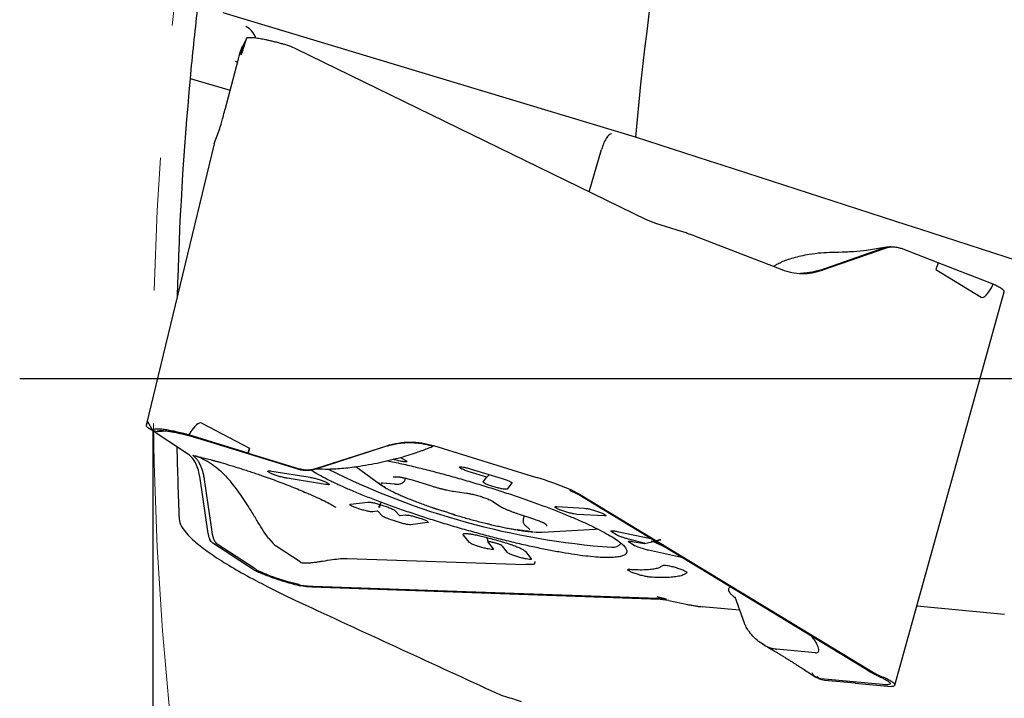
# Model space of a CAD drawing. Units: millimetres. Extents: x 23 to 413, y 5 to 289.
# Drawn here: x 240 to 259, y 174 to 187 of the extents above; entities that cross this region are included whole.
import ezdxf

# ---------------------------------------------------------------- set-up
doc = ezdxf.new("R2010")
doc.units = ezdxf.units.MM
doc.linetypes.add('CENTERX2', pattern=[20.32, 12.7, -2.54, 2.54, -2.54])
doc.layers.add('DÜNNE_LINIE', color=7, linetype='Continuous')
doc.styles.add('SLDTEXTSTYLE1', font='TXT', dxfattribs={"width": 0.75})
doc.dimstyles.new('SLDDIMSTYLE0', dxfattribs={"dimtxt": 3, "dimasz": 3, "dimexe": 0, "dimexo": 0.0625, "dimgap": 0.75, "dimtad": 1, "dimdec": 0, "dimrnd": 1e-09, "dimzin": 12, "dimdsep": 46, "dimtxsty": 'SLDTEXTSTYLE1', "dimsah": 1, "dimcen": 0.09, "dimadec": 0, "dimazin": 0, "dimtfac": 1, "dimtofl": 0, "dimtmove": 0, "dimatfit": 3, "dimfxl": 1, "dimfrac": 2, "dimtolj": 1, "dimtzin": 12, "dimarcsym": 0})

# ---------------------------------------------------------------- blocks, each defined once
blk = doc.blocks.new('*D5')
at = {"layer": 'DÜNNE_LINIE', "color": 7}
for p, q in [((242.415, 179.07), (242.415, 96.45)), ((367.451, 179.07), (367.451, 96.45)), ((242.415, 97.45), (367.451, 97.45))]:
    blk.add_line(p, q, dxfattribs=at)
for points in [[(242.415, 97.45), (245.415, 96.7), (245.415, 98.2)], [(367.451, 97.45), (364.451, 98.2), (364.451, 96.7)]]:
    blk.add_solid(points, dxfattribs=at)
at = {"layer": 'DÜNNE_LINIE', "color": 7, "char_height": 3, "attachment_point": 1, "style": 'SLDTEXTSTYLE1'}
for s, insert in [('%%c', (299.348, 101.317)), ('125', (303.869, 101.317))]:
    blk.add_mtext(s, dxfattribs=dict(at, insert=insert))
blk = doc.blocks.new('SW_CENTERMARKSYMBOL_0')
at = {"layer": 'DÜNNE_LINIE', "color": 0}
blk.add_line((-5, 0), (-65.064, 0), dxfattribs=at)

msp = doc.modelspace()

# ---------------------------------------------------------------- linework, layer by layer
at = {"color": 7, "linetype": 'Continuous', "lineweight": 30}
for p, q in [((251.633, 184.6933), (243.7565, 187.0646)), ((244.2062, 186.5864), (244.1275, 186.4173)), ((244.1184, 186.4201), (244.0758, 186.3064)), ((244.1184, 186.4201), (244.0871, 186.2878)), ((244.1275, 186.4173), (244.0871, 186.2878)), ((244.1275, 186.4173), (244.1184, 186.4201)), ((245.0489, 186.4207), (244.9365, 186.4589)), ((245.1558, 186.3735), (245.0489, 186.4207)), ((244.0871, 186.2878), (244.1023, 186.2655)), ((251.845, 183.1101), (245.1558, 186.3735)), ((244.0342, 186.1567), (243.7892, 185.2121)), ((243.1238, 185.8098), (243.8862, 185.5859)), ((243.5837, 184.5671), (243.6851, 184.8379)), ((243.5831, 184.5652), (242.2855, 179.1874)), ((243.5837, 184.5671), (243.5838, 184.565)), ((250.7452, 183.6467), (250.9833, 184.4574)), ((252.0196, 183.0411), (251.845, 183.1101)), ((252.4271, 182.9154), (252.0196, 183.0411)), ((252.7565, 182.8022), (254.4271, 182.1588)), ((255.1573, 182.1516), (256.192, 182.5103)), ((256.3992, 182.5634), (255.2037, 182.149)), ((256.4268, 182.5851), (256.0469, 182.5259)), ((256.0469, 182.5259), (256.0469, 182.5259)), ((256.192, 182.5103), (256.3528, 182.566)), ((257.4115, 182.2892), (256.7099, 182.5595)), ((257.4115, 182.2892), (257.3708, 182.1584)), ((258.4664, 181.8788), (257.4111, 182.2877)), ((254.2932, 182.2336), (254.2756, 182.2171)), ((257.3708, 182.1584), (258.2377, 181.6347)), ((256.5858, 174.2194), (258.6734, 181.7355)), ((242.3071, 179.2453), (242.2861, 179.1894)), ((242.3071, 179.2453), (242.3076, 179.2462)), ((242.3123, 179.2545), (242.3129, 179.2556)), ((242.3129, 179.2556), (242.4064, 179.0924)), ((243.0927, 178.6269), (242.3446, 179.1202)), ((242.4064, 179.0924), (242.4089, 179.0942)), ((242.4067, 179.092), (242.4948, 179.066)), ((242.4089, 179.0942), (242.422, 179.1027)), ((242.501, 179.0666), (242.6769, 179.0756)), ((242.5103, 179.0744), (242.5132, 179.0758)), ((243.3497, 179.2245), (244.2581, 178.7474)), ((244.2324, 178.6537), (243.1018, 179.0002)), ((243.2718, 178.9373), (245.174, 178.3505)), ((244.2324, 178.6537), (244.2581, 178.7474)), ((244.2581, 178.7474), (244.2326, 178.6546)), ((245.5433, 178.362), (246.8806, 178.7931)), ((245.7078, 178.41), (246.8653, 178.7832)), ((247.7727, 178.7969), (249.7438, 178.1889)), ((244.2326, 178.6546), (244.2324, 178.6537)), ((244.2326, 178.6546), (245.1865, 178.3604)), ((247.1437, 178.4987), (247.105, 178.5071)), ((247.1461, 178.5706), (247.2427, 178.5121)), ((244.6849, 178.3091), (245.415, 178.1911)), ((245.528, 178.3521), (245.7078, 178.41)), ((246.2889, 178.3949), (246.7667, 178.0495)), ((248.4953, 178.3477), (249.0833, 178.1701)), ((243.4707, 177.1176), (243.3149, 178.1672)), ((243.534, 177.2383), (243.3992, 178.1468)), ((244.6859, 178.2597), (244.6584, 178.2725)), ((245.709, 178.0535), (244.9788, 178.1715)), ((247.2306, 178.1474), (247.2382, 178.1732)), ((247.3861, 178.1327), (247.7328, 178.0253)), ((248.7945, 178.1957), (248.4563, 178.2979)), ((248.7221, 178.1035), (248.7945, 178.1957)), ((248.8432, 178.2426), (248.7945, 178.1957)), ((245.708, 178.1029), (245.7355, 178.0901)), ((246.8037, 178.0849), (247.0215, 178.0637)), ((248.1491, 177.9257), (248.4032, 177.8891)), ((248.9519, 178.0025), (248.9092, 178.0154)), ((249.2703, 178.0821), (249.1789, 177.9655)), ((250.4186, 177.9427), (250.0733, 178.0757)), ((250.3697, 177.9454), (250.5159, 177.8734)), ((250.4186, 177.9427), (250.5654, 177.8704)), ((250.4739, 177.9003), (250.4864, 177.8937)), ((256.048, 174.5089), (250.5159, 177.8734)), ((250.5654, 177.8704), (256.1462, 174.4763)), ((246.1894, 177.6766), (246.5171, 177.7171)), ((246.3448, 177.5899), (246.3129, 177.6008)), ((246.7406, 177.6105), (246.7586, 177.6669)), ((246.784, 177.659), (246.9045, 177.6177)), ((247.0373, 177.5558), (247.1224, 177.4624)), ((248.9059, 177.7305), (249.0348, 177.6442)), ((250.1295, 177.6309), (250.654, 177.5998)), ((250.2239, 177.5566), (250.1882, 177.5705)), ((246.6975, 177.5424), (246.6117, 177.5318)), ((246.791, 177.4532), (246.7135, 177.5376)), ((247.065, 177.343), (246.9237, 177.3914)), ((247.1384, 177.4576), (247.238, 177.4699)), ((247.505, 177.4118), (247.5361, 177.4012)), ((249.3693, 177.5004), (249.7054, 177.3887)), ((249.5062, 177.4549), (249.4878, 177.3922)), ((251.0367, 177.4515), (250.5122, 177.4826)), ((250.9422, 177.5258), (250.978, 177.5119)), ((243.555, 177.0972), (243.534, 177.2383)), ((247.6596, 177.3254), (247.3319, 177.2849)), ((249.5292, 177.2666), (249.6112, 177.1916)), ((249.6112, 177.1916), (249.6097, 177.193)), ((249.8501, 177.1441), (250.8593, 177.1995)), ((244.6277, 177.0191), (244.7087, 176.9253)), ((248.4595, 176.9446), (248.3483, 177.0818)), ((248.7881, 177.0402), (248.7954, 177.0218)), ((248.7955, 177.0221), (248.812, 176.9554)), ((251.2705, 177.0908), (251.1837, 177.143)), ((251.2812, 177.1569), (251.9237, 177.0187)), ((251.796, 176.9312), (251.4977, 177.0082)), ((251.9237, 177.0187), (252.1663, 176.897)), ((243.9216, 176.695), (243.5596, 176.9337)), ((244.3651, 176.4387), (243.6431, 176.9148)), ((244.735, 176.9009), (244.7556, 176.8844)), ((244.7556, 176.8844), (244.7611, 176.8804)), ((244.7611, 176.8804), (244.7634, 176.8788)), ((244.7634, 176.8788), (244.7672, 176.8762)), ((244.7672, 176.8762), (244.77, 176.8743)), ((245.2286, 176.5718), (244.77, 176.8743)), ((248.7416, 176.8385), (248.6977, 176.8501)), ((248.8164, 176.9456), (248.9143, 176.8249)), ((249.1874, 176.7529), (249.0887, 176.8746)), ((251.6048, 176.8896), (251.5175, 176.9422)), ((251.5714, 176.9643), (251.803, 176.927)), ((251.8067, 176.9258), (252.0012, 176.97)), ((243.9216, 176.695), (243.9274, 176.6938)), ((243.9274, 176.6938), (244.3697, 176.4082)), ((246.1231, 176.6414), (249.5339, 176.5227)), ((249.4687, 176.647), (249.4256, 176.6584)), ((249.5301, 176.7705), (249.6414, 176.6334)), ((252.5107, 176.6601), (251.8823, 176.7952)), ((252.149, 176.5031), (252.1534, 176.5072)), ((245.2156, 176.1357), (245.2011, 176.139)), ((245.3487, 176.0958), (245.2423, 176.1149)), ((245.4523, 176.0878), (245.3487, 176.0958)), ((245.4125, 176.1111), (245.47, 176.1096)), ((252.1032, 175.8562), (245.4523, 176.0878)), ((245.47, 176.1096), (252.0628, 175.8801)), ((252.0883, 175.8941), (252.0465, 175.9041)), ((252.2271, 175.8602), (252.0628, 175.8801)), ((252.2682, 175.8363), (252.1032, 175.8562)), ((253.5279, 175.9044), (253.5267, 175.9047)), ((253.527, 175.9034), (253.7094, 175.4116)), ((253.5289, 175.9041), (253.5306, 175.9009)), ((252.2682, 175.8363), (252.6345, 175.7593)), ((253.6217, 175.6481), (252.9054, 175.7152)), ((258.6792, 175.5695), (257.0044, 175.7264)), ((254.0557, 175.0026), (254.1737, 174.935)), ((254.108, 174.9728), (254.2253, 174.9261)), ((254.2661, 174.9161), (254.2991, 174.9104)), ((254.2991, 174.9104), (254.3079, 174.9092)), ((254.3079, 174.9092), (254.3116, 174.9088)), ((254.3116, 174.9088), (254.3177, 174.9082)), ((254.3177, 174.9081), (254.3223, 174.9077)), ((255.0721, 174.8374), (254.3223, 174.9077)), ((255.0934, 174.3625), (255.1094, 174.356)), ((256.098, 174.479), (256.048, 174.5089)), ((256.1462, 174.4763), (256.2358, 174.4271)), ((256.2358, 174.4271), (256.3251, 174.3862)), ((256.2638, 174.3939), (256.2752, 174.389)), ((255.128, 174.3485), (255.1639, 174.3339)), ((256.3527, 174.2278), (255.1724, 174.3384)), ((255.8353, 174.2542), (255.2435, 174.3096)), ((255.8298, 174.2563), (256.518, 174.1955)), ((255.8353, 174.2542), (255.8298, 174.2563)), ((255.8357, 174.2558), (255.8353, 174.2542))]:
    msp.add_line(p, q, dxfattribs=at)
at = {"color": 7, "linetype": 'Continuous', "lineweight": 30, "flags": 128}
for points in [[(250.8593, 177.1995), (250.9, 177.2025), (250.9092, 177.2034)], [(251.9704, 176.963), (251.9879, 176.9546), (252.1718, 176.8662)]]:
    msp.add_lwpolyline(points, dxfattribs=at)
at = {"color": 7, "linetype": 'Continuous', "lineweight": 30}
for centre, radius, start, end in [((304.9329, 180.0696), 53.5, 163.4551, 175.04212), ((304.9329, 180.0696), 62.075, 173.462812, 174.694229), ((304.9329, 180.0696), 62.075, 174.694229, 178.548605), ((304.9329, 180.0696), 62.075, 181.197421, 182.469824), ((252.2373, 191.2585), 14.4439, 243.35176, 265.79348), ((247.3543, 178.8481), 0.991, 230.72329, 242.76764), ((249.7863, 178.2302), 1.0873, 264.45939, 275.8742), ((251.192, 177.0757), 0.2226, 266.35147, 318.63536)]:
    msp.add_arc(centre, radius, start, end, dxfattribs=at)
for centre, major_axis, ratio, start_param, end_param in [((244.1039, 186.5209), (-0.1535, 0.281), 0.8692867, 4.4666557, 5.427974), ((247.4859, 197.1146), (3.3837, 10.8492), 0.0013158, 3.140548, 3.3857863), ((243.9077, 185.8528), (0.2848, 0.1043), 0.9686975, 0.8265187, 0.9492428), ((251.0874, 184.4704), (0.0988, 0.2836), 0.3170466, 0.1553694, 1.7261658), ((260.9131, 192.7886), (2.6633, 11.159), 0.0593802, 3.122628, 3.3678663), ((240.6222, 168.0469), (2.7144, 11.1826), 0.0692408, 6.2658403, 6.5034745)]:
    msp.add_ellipse(centre, major_axis=major_axis, ratio=ratio, start_param=start_param, end_param=end_param, dxfattribs=at)
for points, knots in [([(244.9365, 186.4589), (244.9151, 186.4649), (244.868, 186.4783), (244.7913, 186.4987), (244.7123, 186.5185), (244.634, 186.5365), (244.5682, 186.5504), (244.5096, 186.5616), (244.4586, 186.5705), (244.4037, 186.579), (244.349, 186.5858), (244.2985, 186.5899), (244.2582, 186.591), (244.2277, 186.5898), (244.2131, 186.5874), (244.2065, 186.5863)], [0, 0, 0, 0, 0.0659338, 0.1453174, 0.2381545, 0.3166282, 0.4026654, 0.4642472, 0.5291948, 0.5975041, 0.6893377, 0.7762681, 0.8583008, 0.935433, 1, 1, 1, 1]), ([(244.0758, 186.3064), (244.074, 186.3011), (244.0704, 186.2905), (244.0611, 186.2582), (244.0493, 186.2146), (244.0392, 186.1762), (244.0342, 186.1567)], [0, 0, 0, 0, 0.25290486, 0.49994094, 0.74700642, 1, 1, 1, 1]), ([(243.6851, 184.8379), (243.6897, 184.8513), (243.6987, 184.8778), (243.7221, 184.9596), (243.7516, 185.0681), (243.7767, 185.164), (243.7892, 185.2121)], [0, 0, 0, 0, 0.2521327, 0.4999582, 0.7492332, 1, 1, 1, 1]), ([(252.7565, 182.8022), (252.7312, 182.8117), (252.6806, 182.8307), (252.599, 182.8597), (252.5145, 182.8882), (252.4562, 182.9064), (252.4271, 182.9154)], [0, 0, 0, 0, 0.2499959, 0.4999983, 0.7500034, 1, 1, 1, 1]), ([(255.3915, 182.4852), (255.3194, 182.4833), (255.1672, 182.4791), (254.9674, 182.4516), (254.7906, 182.4178), (254.646, 182.3818), (254.5173, 182.3428), (254.448, 182.3151), (254.4142, 182.3016)], [0, 0, 0, 0, 0.1898483, 0.400699, 0.5576574, 0.7111221, 0.8591002, 1, 1, 1, 1]), ([(256.0469, 182.5264), (255.9632, 182.5169), (255.8275, 182.5014), (255.6113, 182.4896), (255.4717, 182.4874), (255.3841, 182.4861)], [0, 0, 0, 0, 0.3751309, 0.6081753, 1, 1, 1, 1]), ([(256.522, 182.5902), (256.5174, 182.5907), (256.487, 182.5941), (256.4295, 182.5878), (256.3784, 182.5733), (256.3528, 182.566)], [0, 0, 0, 0, 0.0813989, 0.5406621, 1, 1, 1, 1]), ([(256.7099, 182.5595), (256.6846, 182.5678), (256.6345, 182.5843), (256.5561, 182.5916), (256.477, 182.5862), (256.4254, 182.5711), (256.3992, 182.5634)], [0, 0, 0, 0, 0.2529121, 0.4999398, 0.7470088, 1, 1, 1, 1]), ([(254.2789, 182.2158), (254.2809, 182.2191), (254.2896, 182.2334), (254.3304, 182.2627), (254.3857, 182.2884), (254.4142, 182.3016)], [0, 0, 0, 0, 0.1251038, 0.5489254, 1, 1, 1, 1]), ([(254.4271, 182.1588), (254.4902, 182.1381), (254.6154, 182.0971), (254.8121, 182.0795), (255.0098, 182.0925), (255.139, 182.1301), (255.2037, 182.149)], [0, 0, 0, 0, 0.25213203, 0.49995563, 0.74923272, 1, 1, 1, 1]), ([(255.1573, 182.1516), (255.1412, 182.1463), (255.1091, 182.1355), (255.0604, 182.1222), (255.0115, 182.1108), (254.9624, 182.1016), (254.9132, 182.0946), (254.864, 182.0898), (254.8217, 182.0873), (254.7959, 182.0872), (254.7865, 182.0871)], [0, 0, 0, 0, 0.1322627, 0.2644438, 0.3965471, 0.5285676, 0.6605076, 0.7923704, 0.9241453, 1, 1, 1, 1]), ([(258.6724, 181.7358), (258.673, 181.7369), (258.6751, 181.7406), (258.6724, 181.7488), (258.6655, 181.7602), (258.651, 181.7752), (258.6274, 181.7936), (258.5934, 181.815), (258.5536, 181.8369), (258.5117, 181.8579), (258.4811, 181.8719), (258.4672, 181.8783)], [0, 0, 0, 0, 0.0428424, 0.1415196, 0.2455877, 0.3550472, 0.5021975, 0.6414968, 0.7729411, 0.8965382, 1, 1, 1, 1]), ([(242.2861, 179.1894), (242.2855, 179.185), (242.2843, 179.1763), (242.2951, 179.1601), (242.314, 179.1418), (242.3344, 179.1274), (242.3446, 179.1202)], [0, 0, 0, 0, 0.2500015, 0.5000009, 0.75, 1, 1, 1, 1]), ([(243.1005, 179.0006), (243.0793, 179.0063), (243.0368, 179.0177), (242.9512, 179.0392), (242.8463, 179.0635), (242.7491, 179.0828), (242.6785, 179.0949), (242.6293, 179.1021), (242.5839, 179.1076), (242.5253, 179.1128), (242.4616, 179.1143), (242.4353, 179.1066), (242.422, 179.1027)], [0, 0, 0, 0, 0.0653496, 0.131041, 0.2692259, 0.4060586, 0.4742672, 0.5425372, 0.6113972, 0.6813546, 0.8394405, 1, 1, 1, 1]), ([(242.5103, 179.0744), (242.5044, 179.0716), (242.4947, 179.0669), (242.4949, 179.0667), (242.495, 179.0666)], [0, 0, 0, 0, 0.6050384, 1, 1, 1, 1]), ([(242.5132, 179.0758), (242.5222, 179.0783), (242.5402, 179.0834), (242.5732, 179.0833), (242.5896, 179.0833)], [0, 0, 0, 0, 0.5011994, 1, 1, 1, 1]), ([(242.5896, 179.0833), (242.6081, 179.0823), (242.6446, 179.0803), (242.7137, 179.0716), (242.792, 179.0585), (242.879, 179.0411), (242.9721, 179.0201), (243.0694, 178.9955), (243.1702, 178.9679), (243.2376, 178.9476), (243.2718, 178.9373)], [0, 0, 0, 0, 0.126889, 0.2507057, 0.3741441, 0.499917, 0.6247157, 0.7477939, 0.8719736, 1, 1, 1, 1]), ([(246.8653, 178.7832), (246.8833, 178.7888), (246.9192, 178.7999), (246.9741, 178.814), (247.0293, 178.8262), (247.0851, 178.8361), (247.1412, 178.844), (247.1976, 178.8497), (247.2541, 178.8532), (247.3165, 178.8547), (247.3934, 178.8532), (247.4935, 178.8452), (247.6197, 178.8261), (247.7105, 178.8008), (247.7602, 178.7869)], [0, 0, 0, 0, 0.0625951, 0.1251485, 0.1876684, 0.2501466, 0.3125869, 0.3749891, 0.4373506, 0.4996809, 0.580475, 0.690797, 0.8306379, 1, 1, 1, 1]), ([(246.8806, 178.7931), (246.9533, 178.8129), (247.0984, 178.8524), (247.3242, 178.8687), (247.5514, 178.8548), (247.6985, 178.8163), (247.7727, 178.7969)], [0, 0, 0, 0, 0.2507683, 0.5000427, 0.7478699, 1, 1, 1, 1]), ([(247.7134, 178.7608), (247.7015, 178.7554), (247.6778, 178.7446), (247.6303, 178.7255), (247.5751, 178.7048), (247.4898, 178.6746), (247.3642, 178.6335), (247.2512, 178.6009), (247.1929, 178.5842)], [0, 0, 0, 0, 0.1189942, 0.2373489, 0.3566558, 0.4781698, 0.7309589, 1, 1, 1, 1]), ([(247.7134, 178.7608), (247.7243, 178.7657), (247.7461, 178.7757), (247.7554, 178.7831), (247.7601, 178.7869)], [0, 0, 0, 0, 0.4990416, 1, 1, 1, 1]), ([(247.7602, 178.7868), (247.7564, 178.7813), (247.7489, 178.7702), (247.7256, 178.7642), (247.7141, 178.7611)], [0, 0, 0, 0, 0.5047711, 1, 1, 1, 1]), ([(243.3149, 178.1672), (243.305, 178.2212), (243.285, 178.3289), (243.2352, 178.4582), (243.1724, 178.5626), (243.1194, 178.6053), (243.0927, 178.6269)], [0, 0, 0, 0, 0.2507672, 0.500042, 0.7478666, 1, 1, 1, 1]), ([(243.3992, 178.1468), (243.397, 178.1607), (243.3926, 178.1886), (243.3846, 178.2285), (243.3757, 178.2671), (243.3656, 178.3041), (243.3545, 178.3395), (243.3424, 178.3732), (243.3293, 178.4051), (243.3137, 178.4383), (243.2936, 178.4764), (243.2656, 178.5208), (243.2269, 178.5692), (243.1947, 178.5941), (243.177, 178.6078)], [0, 0, 0, 0, 0.0625942, 0.1251496, 0.1876663, 0.2501458, 0.3125857, 0.3749875, 0.4373511, 0.4996783, 0.5804745, 0.6907949, 0.8306379, 1, 1, 1, 1]), ([(243.1776, 178.6077), (243.2178, 178.5989), (243.2988, 178.5813), (243.4028, 178.5559), (243.4832, 178.5352), (243.5387, 178.5206), (243.5954, 178.5053), (243.6534, 178.4893), (243.7556, 178.4604), (243.904, 178.4166), (244.0647, 178.3665), (244.1953, 178.3242), (244.2957, 178.291), (244.3973, 178.2565), (244.5171, 178.215), (244.6536, 178.1664), (244.8048, 178.1107), (244.9548, 178.0537), (245.1019, 177.9959), (245.2443, 177.9378), (245.3942, 177.8744), (245.5457, 177.8072), (245.6904, 177.7384), (245.8133, 177.6752), (245.8764, 177.6374), (245.9074, 177.6188)], [0, 0, 0, 0, 0.0398314, 0.0804026, 0.0970217, 0.1138891, 0.1310351, 0.1484937, 0.166295, 0.223128, 0.2821844, 0.3127692, 0.3441535, 0.376407, 0.4095943, 0.460108, 0.511509, 0.5639985, 0.6187441, 0.6733058, 0.7278891, 0.8004821, 0.8696125, 0.9358888, 1, 1, 1, 1]), ([(243.3429, 178.5536), (243.3152, 178.5647), (243.2597, 178.587), (243.205, 178.6007), (243.1777, 178.6076)], [0, 0, 0, 0, 0.4990529, 1, 1, 1, 1]), ([(243.3429, 178.5536), (243.3688, 178.5417), (243.4206, 178.518), (243.4959, 178.474), (243.5686, 178.4248), (243.6632, 178.3514), (243.7764, 178.2474), (243.8541, 178.159), (243.8942, 178.1134)], [0, 0, 0, 0, 0.1189948, 0.2373511, 0.3566571, 0.4781718, 0.7309566, 1, 1, 1, 1]), ([(245.5326, 178.3536), (245.6085, 178.3506), (245.7844, 178.3437), (246.0622, 178.3641), (246.3379, 178.3983), (246.5851, 178.4408), (246.7996, 178.4849), (247.0033, 178.5328), (247.1308, 178.5673), (247.1929, 178.5842)], [0, 0, 0, 0, 0.1339071, 0.3106268, 0.4900437, 0.6236015, 0.7541889, 0.8801062, 1, 1, 1, 1]), ([(246.8938, 178.5081), (246.9377, 178.4991), (247.0722, 178.4713), (247.3112, 178.4163), (247.6068, 178.3445), (247.9101, 178.2657), (248.2173, 178.1814), (248.5256, 178.0922), (248.832, 177.999), (249.1336, 177.9026), (249.4275, 177.804), (249.7108, 177.7042), (249.9808, 177.6042), (250.235, 177.5048), (250.4708, 177.407), (250.686, 177.3118), (250.8786, 177.2201), (251.0466, 177.1328), (251.1884, 177.0507), (251.3027, 176.9746), (251.3885, 176.9053), (251.4448, 176.8434), (251.471, 176.7895), (251.4672, 176.744), (251.4326, 176.7077), (251.3702, 176.6801), (251.304, 176.6697), (251.271, 176.6646)], [0, 0, 0, 0, 0.0198336, 0.0606738, 0.101514, 0.1423544, 0.1831946, 0.2240347, 0.2648751, 0.3057155, 0.3465559, 0.3873959, 0.4282362, 0.4690766, 0.5099169, 0.5507572, 0.5915974, 0.6324377, 0.6732779, 0.7141181, 0.7549584, 0.7957986, 0.8366389, 0.8774793, 0.9183195, 0.9591597, 1, 1, 1, 1]), ([(247.105, 178.5071), (247.0789, 178.5129), (247.0454, 178.5205), (247.0108, 178.5315), (247.003, 178.5339)], [0, 0, 0, 0, 0.77553, 1, 1, 1, 1]), ([(247.2427, 178.5121), (247.2515, 178.5056), (247.2692, 178.4927), (247.2552, 178.4842), (247.2136, 178.4852), (247.167, 178.4942), (247.1437, 178.4987)], [0, 0, 0, 0, 0.2500007, 0.5000021, 0.75000275, 1, 1, 1, 1]), ([(244.6584, 178.2725), (244.6433, 178.2803), (244.6132, 178.2959), (244.6061, 178.3106), (244.6281, 178.3165), (244.666, 178.3116), (244.6849, 178.3091)], [0, 0, 0, 0, 0.24999629, 0.49999588, 0.74999719, 1, 1, 1, 1]), ([(245.174, 178.3505), (245.2032, 178.3429), (245.2616, 178.3276), (245.3518, 178.3221), (245.4417, 178.3284), (245.4992, 178.3442), (245.528, 178.3521)], [0, 0, 0, 0, 0.2499554, 0.4999388, 0.7499492, 1, 1, 1, 1]), ([(245.1865, 178.3604), (245.2162, 178.3526), (245.2751, 178.3372), (245.3657, 178.3313), (245.456, 178.338), (245.514, 178.3539), (245.5433, 178.362)], [0, 0, 0, 0, 0.25289641, 0.49993351, 0.74700201, 1, 1, 1, 1]), ([(251.271, 176.6646), (251.2324, 176.6613), (251.1553, 176.6547), (251.0049, 176.6573), (250.8308, 176.669), (250.632, 176.6905), (250.4113, 176.7215), (250.1705, 176.7617), (249.9119, 176.8106), (249.6382, 176.8679), (249.3518, 176.933), (249.0557, 177.0052), (248.7525, 177.0838), (248.4453, 177.1682), (248.137, 177.2574), (247.8306, 177.3506), (247.529, 177.447), (247.2351, 177.5455), (246.9518, 177.6453), (246.6818, 177.7454), (246.4276, 177.8448), (246.1918, 177.9426), (245.9767, 178.0377), (245.7838, 178.1295), (245.6171, 178.2165), (245.4983, 178.2839), (245.4457, 178.3197), (245.4299, 178.3304)], [0, 0, 0, 0, 0.0409364, 0.0818727, 0.1228088, 0.1637451, 0.2046814, 0.2456179, 0.286554, 0.3274903, 0.3684265, 0.4093627, 0.450299, 0.4912353, 0.5321719, 0.5731082, 0.6140442, 0.6549806, 0.695917, 0.7368533, 0.7777894, 0.8187257, 0.859662, 0.9005982, 0.9415346, 0.9824709, 1, 1, 1, 1]), ([(248.2688, 178.3853), (248.2751, 178.3875), (248.2875, 178.3918), (248.342, 178.3855), (248.4143, 178.3708), (248.4683, 178.3554), (248.4953, 178.3477)], [0, 0, 0, 0, 0.25, 0.4999985, 0.7499989, 1, 1, 1, 1]), ([(248.4563, 178.2979), (248.4299, 178.3063), (248.377, 178.3232), (248.3137, 178.3494), (248.2721, 178.3721), (248.2699, 178.3809), (248.2688, 178.3853)], [0, 0, 0, 0, 0.2499981, 0.4999996, 0.7500012, 1, 1, 1, 1]), ([(244.6277, 177.0191), (244.5946, 177.0653), (244.527, 177.1595), (244.4215, 177.3317), (244.3171, 177.5043), (244.2145, 177.6697), (244.116, 177.8199), (244.0119, 177.9683), (243.9328, 178.0658), (243.8942, 178.1134)], [0, 0, 0, 0, 0.1637272, 0.3343612, 0.5076006, 0.6365613, 0.7626507, 0.8842332, 1, 1, 1, 1]), ([(244.9788, 178.1715), (244.9559, 178.1758), (244.91, 178.1844), (244.8264, 178.2074), (244.7454, 178.234), (244.7057, 178.2511), (244.6859, 178.2597)], [0, 0, 0, 0, 0.2500019, 0.5000083, 0.7499999, 1, 1, 1, 1]), ([(245.415, 178.1911), (245.438, 178.1868), (245.4838, 178.1782), (245.5675, 178.1552), (245.6484, 178.1286), (245.6881, 178.1115), (245.708, 178.1029)], [0, 0, 0, 0, 0.2500009, 0.5000071, 0.7500085, 1, 1, 1, 1]), ([(247.0035, 178.1974), (247.0038, 178.1975), (247.0144, 178.1989), (247.041, 178.202), (247.0813, 178.2015), (247.1261, 178.1967), (247.1747, 178.1882), (247.2325, 178.1745), (247.2699, 178.166), (247.2816, 178.1635), (247.2824, 178.1633)], [0, 0, 0, 0, 0.00634395, 0.21947281, 0.43880191, 0.49996742, 0.70165442, 0.90898076, 0.99365761, 1, 1, 1, 1]), ([(247.0215, 178.0637), (247.0291, 178.0631), (247.0527, 178.061), (247.0894, 178.0599), (247.1241, 178.0625), (247.1541, 178.0699), (247.1772, 178.0801), (247.1991, 178.0953), (247.2172, 178.1169), (247.2282, 178.1355), (247.23, 178.1464), (247.2302, 178.1478)], [0, 0, 0, 0, 0.09380225, 0.29066244, 0.50700662, 0.62178254, 0.71746423, 0.80837099, 0.89770693, 0.9869705, 1, 1, 1, 1]), ([(247.0743, 178.2011), (247.0752, 178.2011), (247.0799, 178.2011), (247.0957, 178.1998), (247.1218, 178.1965), (247.1562, 178.1909), (247.1968, 178.1828), (247.2423, 178.1725), (247.291, 178.1602), (247.3396, 178.1468), (247.3712, 178.1372), (247.3861, 178.1327)], [0, 0, 0, 0, 0.0228347, 0.1238982, 0.2371083, 0.3588967, 0.4860746, 0.6164299, 0.7486129, 0.8817882, 1, 1, 1, 1]), ([(249.0833, 178.1701), (249.1101, 178.1615), (249.1637, 178.1444), (249.2276, 178.1178), (249.2688, 178.0949), (249.2698, 178.0863), (249.2703, 178.0821)], [0, 0, 0, 0, 0.2500024, 0.5000025, 0.7500004, 1, 1, 1, 1]), ([(250.0733, 178.0757), (250.048, 178.0852), (249.9973, 178.1043), (249.9157, 178.1332), (249.8312, 178.1618), (249.773, 178.1799), (249.7438, 178.1889)], [0, 0, 0, 0, 0.2499961, 0.4999985, 0.7500034, 1, 1, 1, 1]), ([(245.7355, 178.0901), (245.7505, 178.0823), (245.7806, 178.0667), (245.7877, 178.052), (245.7657, 178.0461), (245.7279, 178.051), (245.709, 178.0535)], [0, 0, 0, 0, 0.2499978, 0.4999978, 0.7499968, 1, 1, 1, 1]), ([(246.8585, 177.9951), (246.8579, 177.9954), (246.8379, 178.0047), (246.8024, 178.0248), (246.7727, 178.0452), (246.7506, 178.0617), (246.7354, 178.0745), (246.7306, 178.0836), (246.7326, 178.0887), (246.7337, 178.0903), (246.7338, 178.0904)], [0, 0, 0, 0, 0.0063456, 0.2194756, 0.4388015, 0.4999675, 0.7016552, 0.9089782, 0.9936567, 1, 1, 1, 1]), ([(246.7739, 178.0862), (246.7741, 178.0862), (246.7748, 178.0863), (246.7843, 178.0865), (246.7966, 178.0855), (246.8037, 178.0849)], [0, 0, 0, 0, 0.22766227, 0.55299002, 1, 1, 1, 1]), ([(246.9098, 177.9616), (246.9207, 177.9556), (246.9522, 177.9382), (247.0119, 177.9083), (247.0878, 177.8721), (247.1698, 177.8352), (247.2572, 177.7978), (247.3496, 177.76), (247.4468, 177.722), (247.5482, 177.6837), (247.6535, 177.6456), (247.7497, 177.6118), (247.8117, 177.591), (247.8365, 177.5827)], [0, 0, 0, 0, 0.052584, 0.1528113, 0.2520062, 0.3505244, 0.4485803, 0.546307, 0.6437962, 0.7411084, 0.8382915, 0.9353768, 1, 1, 1, 1]), ([(247.7328, 178.0253), (247.7441, 178.0218), (247.7768, 178.0118), (247.8315, 177.996), (247.8961, 177.9786), (247.9593, 177.9629), (248.0203, 177.949), (248.078, 177.9374), (248.1204, 177.93), (248.1431, 177.9266), (248.1491, 177.9257)], [0, 0, 0, 0, 0.0758617, 0.2202539, 0.3647585, 0.5094542, 0.6545637, 0.8004093, 0.9474833, 1, 1, 1, 1]), ([(248.9092, 178.0154), (248.8824, 178.024), (248.8287, 178.0412), (248.7649, 178.0677), (248.7236, 178.0906), (248.7226, 178.0992), (248.7221, 178.1035)], [0, 0, 0, 0, 0.2500027, 0.5000031, 0.7500013, 1, 1, 1, 1]), ([(249.1789, 177.9655), (249.1732, 177.9631), (249.1617, 177.9583), (249.1072, 177.9643), (249.0342, 177.9791), (248.9793, 177.9947), (248.9519, 178.0025)], [0, 0, 0, 0, 0.2500015, 0.4999964, 0.7499981, 1, 1, 1, 1]), ([(248.4032, 177.8891), (248.4093, 177.8882), (248.4266, 177.8856), (248.4599, 177.8794), (248.4977, 177.8714), (248.5234, 177.8651), (248.5335, 177.8626)], [0, 0, 0, 0, 0.1696841, 0.4794051, 0.7962449, 1, 1, 1, 1]), ([(248.4764, 177.8771), (248.4773, 177.8769), (248.5078, 177.8689), (248.5705, 177.854), (248.6411, 177.8352), (248.7081, 177.8144), (248.7716, 177.7918), (248.8334, 177.7664), (248.8687, 177.7521), (248.8792, 177.748), (248.88, 177.7477)], [0, 0, 0, 0, 0.0063474, 0.2194696, 0.4388048, 0.4999689, 0.7016536, 0.9089786, 0.9936571, 1, 1, 1, 1]), ([(248.8197, 177.7718), (248.8237, 177.7702), (248.8407, 177.7635), (248.8646, 177.7527), (248.8882, 177.7411), (248.9007, 177.7338), (248.9047, 177.7312), (248.9059, 177.7305)], [0, 0, 0, 0, 0.0920362, 0.3875668, 0.6733826, 0.8990316, 1, 1, 1, 1]), ([(246.3129, 177.6008), (246.2884, 177.6097), (246.2394, 177.6275), (246.1914, 177.6517), (246.17, 177.6701), (246.1829, 177.6745), (246.1894, 177.6766)], [0, 0, 0, 0, 0.249997, 0.4999981, 0.7500007, 1, 1, 1, 1]), ([(246.6117, 177.5318), (246.5994, 177.5316), (246.5748, 177.5313), (246.5059, 177.5439), (246.4248, 177.564), (246.3715, 177.5813), (246.3448, 177.5899)], [0, 0, 0, 0, 0.2499981, 0.5000008, 0.7499979, 1, 1, 1, 1]), ([(246.5171, 177.7171), (246.5294, 177.7173), (246.5541, 177.7176), (246.6229, 177.705), (246.704, 177.6849), (246.7574, 177.6677), (246.784, 177.659)], [0, 0, 0, 0, 0.2499986, 0.5, 0.7499978, 1, 1, 1, 1]), ([(246.7486, 177.67), (246.7537, 177.672), (246.7671, 177.677), (246.7654, 177.6906), (246.767, 177.6992), (246.7675, 177.702), (246.767, 177.703), (246.7669, 177.7031), (246.7668, 177.7032), (246.7667, 177.7032), (246.7666, 177.7032), (246.7665, 177.7032), (246.7661, 177.7031), (246.7648, 177.702), (246.7606, 177.6957), (246.746, 177.6667), (246.7342, 177.6383), (246.7246, 177.6153)], [0, 0, 0, 0, 0.0845537, 0.2226893, 0.2619166, 0.2820283, 0.2831244, 0.2839251, 0.2842483, 0.2845414, 0.2848352, 0.285159, 0.285997, 0.2904476, 0.3185877, 0.4478905, 1, 1, 1, 1]), ([(246.9045, 177.6177), (246.9209, 177.6119), (246.9537, 177.6002), (246.9933, 177.5832), (247.0235, 177.5677), (247.0327, 177.5598), (247.0373, 177.5558)], [0, 0, 0, 0, 0.24999964, 0.50000308, 0.74999939, 1, 1, 1, 1]), ([(248.1862, 177.4725), (248.1853, 177.4727), (248.1548, 177.4807), (248.0933, 177.4997), (248.024, 177.5227), (247.9572, 177.5443), (247.8929, 177.5644), (247.8295, 177.5845), (247.7939, 177.5975), (247.7834, 177.6016), (247.7826, 177.6019)], [0, 0, 0, 0, 0.0063426, 0.2194756, 0.4388063, 0.4999687, 0.7016572, 0.9089814, 0.9936601, 1, 1, 1, 1]), ([(249.0348, 177.6442), (249.0405, 177.6406), (249.0571, 177.6298), (249.0883, 177.6127), (249.1315, 177.5916), (249.1802, 177.5702), (249.2346, 177.5483), (249.2915, 177.5271), (249.3371, 177.5111), (249.363, 177.5025), (249.3693, 177.5004)], [0, 0, 0, 0, 0.0780979, 0.230868, 0.3753578, 0.5272909, 0.6749764, 0.8204566, 0.9566458, 1, 1, 1, 1]), ([(250.1882, 177.5705), (250.1672, 177.5792), (250.1251, 177.5966), (250.0943, 177.6172), (250.0922, 177.6305), (250.117, 177.6308), (250.1295, 177.6309)], [0, 0, 0, 0, 0.2500023, 0.4999993, 0.7499985, 1, 1, 1, 1]), ([(250.5122, 177.4826), (250.4945, 177.4845), (250.4592, 177.4883), (250.3812, 177.5061), (250.2973, 177.5299), (250.2484, 177.5477), (250.2239, 177.5566)], [0, 0, 0, 0, 0.2500007, 0.5000016, 0.7500061, 1, 1, 1, 1]), ([(250.654, 177.5998), (250.6716, 177.5979), (250.7069, 177.594), (250.785, 177.5763), (250.8689, 177.5525), (250.9178, 177.5347), (250.9422, 177.5258)], [0, 0, 0, 0, 0.250001, 0.5000021, 0.749996, 1, 1, 1, 1]), ([(242.9155, 177.3946), (242.9194, 177.3059), (242.9772, 177.2031), (243.1397, 177.0292), (243.2065, 176.968), (243.3655, 176.8389), (243.4582, 176.7707), (243.7715, 176.5585), (244.0252, 176.4079), (244.6167, 176.0898), (244.9563, 175.9213), (245.3346, 175.7462)], [0, 0, 0, 0, 0.25, 0.25, 0.375, 0.375, 0.5, 0.5, 0.75, 0.75, 1, 1, 1, 1]), ([(246.7135, 177.5376), (246.7129, 177.5382), (246.712, 177.539), (246.7092, 177.5403), (246.7076, 177.5409), (246.7064, 177.5413), (246.7051, 177.5417), (246.7039, 177.542), (246.7027, 177.5422), (246.6999, 177.5426), (246.6986, 177.5425), (246.6975, 177.5424)], [0, 0, 0, 0, 0.2999805, 0.4050481, 0.4515713, 0.4974131, 0.5412725, 0.5856552, 0.6339097, 0.688752, 1, 1, 1, 1]), ([(246.9237, 177.3914), (246.9073, 177.3972), (246.8746, 177.4089), (246.8351, 177.4259), (246.8049, 177.4414), (246.7956, 177.4493), (246.791, 177.4532)], [0, 0, 0, 0, 0.2499906, 0.4999937, 0.7499953, 1, 1, 1, 1]), ([(247.1224, 177.4624), (247.123, 177.4618), (247.1239, 177.461), (247.1267, 177.4597), (247.1283, 177.4591), (247.1295, 177.4587), (247.1308, 177.4583), (247.132, 177.458), (247.1332, 177.4578), (247.136, 177.4574), (247.1373, 177.4575), (247.1384, 177.4576)], [0, 0, 0, 0, 0.30023527, 0.40520225, 0.45177076, 0.49740112, 0.54115747, 0.58544661, 0.63371135, 0.68860331, 1, 1, 1, 1]), ([(247.238, 177.4699), (247.2503, 177.4701), (247.275, 177.4704), (247.3438, 177.4578), (247.425, 177.4377), (247.4783, 177.4205), (247.505, 177.4118)], [0, 0, 0, 0, 0.2500012, 0.5000054, 0.7500056, 1, 1, 1, 1]), ([(247.5361, 177.4012), (247.5606, 177.3923), (247.6096, 177.3744), (247.6576, 177.3503), (247.679, 177.3319), (247.6661, 177.3275), (247.6596, 177.3254)], [0, 0, 0, 0, 0.24999502, 0.4999976, 0.74999703, 1, 1, 1, 1]), ([(248.124, 177.4904), (248.1555, 177.4808), (248.2257, 177.4594), (248.3354, 177.4274), (248.4523, 177.3945), (248.5686, 177.3629), (248.6837, 177.333), (248.7692, 177.3118), (248.8161, 177.3005), (248.8257, 177.2982)], [0, 0, 0, 0, 0.13382641, 0.29852175, 0.4632202, 0.62793386, 0.79268558, 0.95749059, 1, 1, 1, 1]), ([(249.4882, 177.3918), (249.4861, 177.383), (249.4818, 177.3649), (249.4849, 177.3377), (249.493, 177.3135), (249.5048, 177.2931), (249.5172, 177.278), (249.5256, 177.27), (249.5292, 177.2666)], [0, 0, 0, 0, 0.161928, 0.3342861, 0.5006858, 0.6716452, 0.8604684, 1, 1, 1, 1]), ([(249.7054, 177.3887), (249.7138, 177.3859), (249.7381, 177.3778), (249.776, 177.3641), (249.816, 177.3484), (249.8453, 177.3359), (249.8582, 177.3296), (249.8622, 177.3276)], [0, 0, 0, 0, 0.13374386, 0.38720831, 0.638594, 0.88583056, 1, 1, 1, 1]), ([(250.978, 177.5119), (250.999, 177.5032), (251.041, 177.4858), (251.0718, 177.4652), (251.074, 177.4519), (251.0491, 177.4516), (251.0367, 177.4515)], [0, 0, 0, 0, 0.2500033, 0.5000013, 0.7500013, 1, 1, 1, 1]), ([(247.3319, 177.2849), (247.3196, 177.2847), (247.2949, 177.2844), (247.2261, 177.297), (247.145, 177.317), (247.0916, 177.3343), (247.065, 177.343)], [0, 0, 0, 0, 0.2500025, 0.49999695, 0.74999625, 1, 1, 1, 1]), ([(248.8257, 177.2982), (248.8452, 177.2935), (248.9018, 177.2801), (248.9936, 177.2593), (249.0994, 177.2366), (249.2016, 177.2161), (249.2994, 177.198), (249.3869, 177.1831), (249.4391, 177.1754), (249.4623, 177.172)], [0, 0, 0, 0, 0.0828348, 0.2405203, 0.3983403, 0.5563396, 0.7145751, 0.8731264, 1, 1, 1, 1]), ([(249.6591, 177.1521), (249.6588, 177.1521), (249.6482, 177.1507), (249.6229, 177.1517), (249.5838, 177.1565), (249.5392, 177.162), (249.4898, 177.1679), (249.4304, 177.1763), (249.3927, 177.1836), (249.381, 177.1861), (249.3802, 177.1863)], [0, 0, 0, 0, 0.0063455, 0.2194762, 0.4388026, 0.4999679, 0.701658, 0.9089836, 0.9936603, 1, 1, 1, 1]), ([(249.8041, 177.3545), (249.8047, 177.3542), (249.8247, 177.3449), (249.8614, 177.3289), (249.8923, 177.3127), (249.9147, 177.297), (249.9291, 177.2816), (249.9324, 177.2672), (249.93, 177.2609), (249.9289, 177.2593), (249.9288, 177.2591)], [0, 0, 0, 0, 0.00634306, 0.21947179, 0.43880142, 0.4999672, 0.70165444, 0.90897769, 0.99365667, 1, 1, 1, 1]), ([(249.8622, 177.3276), (249.8671, 177.3253), (249.8796, 177.3194), (249.8921, 177.3123), (249.9007, 177.3067), (249.901, 177.3064), (249.9011, 177.3063)], [0, 0, 0, 0, 0.207433, 0.5340177, 0.8176846, 1, 1, 1, 1]), ([(243.5596, 176.9337), (243.5489, 176.9423), (243.5277, 176.9594), (243.5025, 177.0008), (243.4826, 177.0526), (243.4747, 177.0958), (243.4707, 177.1176)], [0, 0, 0, 0, 0.252906, 0.4999409, 0.7470055, 1, 1, 1, 1]), ([(243.6431, 176.9148), (243.6326, 176.9233), (243.6116, 176.9402), (243.5867, 176.9817), (243.5667, 177.033), (243.5589, 177.0758), (243.555, 177.0972)], [0, 0, 0, 0, 0.249958, 0.4999407, 0.7499517, 1, 1, 1, 1]), ([(248.3483, 177.0818), (248.3438, 177.0892), (248.3353, 177.1032), (248.3526, 177.1151), (248.3858, 177.1172), (248.4183, 177.1152), (248.4405, 177.113), (248.4788, 177.1081), (248.5412, 177.0975), (248.6352, 177.0776), (248.7462, 177.0514), (248.827, 177.0304), (248.8697, 177.0193)], [0, 0, 0, 0, 0.13673803, 0.26041298, 0.3781346, 0.41756162, 0.45754228, 0.49836406, 0.60552651, 0.72275353, 0.85342587, 1, 1, 1, 1]), ([(248.8697, 177.0193), (248.9123, 177.0079), (248.9928, 176.9862), (249.0978, 176.9557), (249.1805, 176.93), (249.2444, 176.909), (249.3153, 176.884), (249.3898, 176.8549), (249.4578, 176.8233), (249.5067, 176.7943), (249.5221, 176.7787), (249.5301, 176.7705)], [0, 0, 0, 0, 0.1475141, 0.2791508, 0.3594014, 0.434768, 0.5064664, 0.6244072, 0.7410406, 0.8640385, 1, 1, 1, 1]), ([(249.4623, 177.172), (249.4683, 177.1711), (249.5039, 177.1657), (249.5506, 177.1598), (249.5887, 177.156), (249.6013, 177.1547)], [0, 0, 0, 0, 0.1184658, 0.7072545, 1, 1, 1, 1]), ([(249.6227, 177.1525), (249.6287, 177.1518), (249.6458, 177.15), (249.6608, 177.149), (249.6706, 177.1484)], [0, 0, 0, 0, 0.3492129, 1, 1, 1, 1]), ([(251.1837, 177.143), (251.1747, 177.1495), (251.1568, 177.1625), (251.1704, 177.1711), (251.2115, 177.1703), (251.2579, 177.1614), (251.2812, 177.1569)], [0, 0, 0, 0, 0.2500008, 0.4999995, 0.7499999, 1, 1, 1, 1]), ([(251.4977, 177.0082), (251.4749, 177.0145), (251.4293, 177.0269), (251.3632, 177.0492), (251.3061, 177.0717), (251.2824, 177.0844), (251.2705, 177.0908)], [0, 0, 0, 0, 0.249996, 0.5000049, 0.7499969, 1, 1, 1, 1]), ([(251.9944, 176.9742), (252.0332, 176.9802), (252.0751, 176.9867), (252.1138, 176.9957), (252.1164, 176.9966), (252.1167, 176.9968), (252.1167, 176.9968), (252.1167, 176.9968), (252.1166, 176.9969), (252.1165, 176.9969), (252.1161, 176.9969), (252.1125, 176.9965), (252.1033, 176.9949), (252.0416, 176.9841), (251.9844, 176.9726), (251.9328, 176.9623)], [0, 0, 0, 0, 0.366128, 0.3949952, 0.397902, 0.3987808, 0.3991052, 0.3993871, 0.399667, 0.3999764, 0.4008319, 0.4036737, 0.4322695, 0.4890986, 1, 1, 1, 1]), ([(244.7087, 176.9253), (244.7131, 176.921), (244.7219, 176.9126), (244.7306, 176.9048), (244.735, 176.9009)], [0, 0, 0, 0, 0.5029165, 1, 1, 1, 1]), ([(248.6977, 176.8501), (248.6703, 176.8578), (248.6154, 176.8732), (248.54, 176.9004), (248.4816, 176.9263), (248.4669, 176.9385), (248.4595, 176.9446)], [0, 0, 0, 0, 0.2500004, 0.4999964, 0.7500038, 1, 1, 1, 1]), ([(248.9143, 176.8249), (248.9155, 176.8204), (248.9179, 176.8114), (248.8812, 176.8106), (248.8209, 176.8191), (248.7681, 176.8321), (248.7416, 176.8385)], [0, 0, 0, 0, 0.2500003, 0.4999975, 0.7500031, 1, 1, 1, 1]), ([(248.9351, 176.9383), (248.9115, 176.9443), (248.8787, 176.9527), (248.8435, 176.9593), (248.8265, 176.9611), (248.8167, 176.9602), (248.8096, 176.9561), (248.8136, 176.95), (248.8164, 176.9456)], [0, 0, 0, 0, 0.2867198, 0.3996237, 0.500593, 0.6007859, 0.7149844, 1, 1, 1, 1]), ([(249.0887, 176.8746), (249.084, 176.8795), (249.0774, 176.8864), (249.0579, 176.8976), (249.0416, 176.9052), (249.0209, 176.913), (248.9852, 176.9247), (248.956, 176.9326), (248.9351, 176.9383)], [0, 0, 0, 0, 0.3066548, 0.4276365, 0.5324747, 0.6270924, 0.7328026, 1, 1, 1, 1]), ([(251.5175, 176.9422), (251.5096, 176.9477), (251.4937, 176.9588), (251.4984, 176.968), (251.523, 176.9708), (251.5553, 176.9665), (251.5714, 176.9643)], [0, 0, 0, 0, 0.2499992, 0.5000005, 0.7500008, 1, 1, 1, 1]), ([(251.8823, 176.7952), (251.8564, 176.8012), (251.8046, 176.8134), (251.7218, 176.8393), (251.6487, 176.8665), (251.6194, 176.8819), (251.6048, 176.8896)], [0, 0, 0, 0, 0.2500008, 0.5000047, 0.7499982, 1, 1, 1, 1]), ([(251.803, 176.927), (251.8052, 176.9267), (251.8082, 176.9263), (251.8098, 176.9264), (251.8098, 176.9267), (251.8095, 176.927), (251.8089, 176.9273), (251.8079, 176.9277), (251.8066, 176.9282), (251.8027, 176.9295), (251.7991, 176.9304), (251.796, 176.9312)], [0, 0, 0, 0, 0.3045618, 0.4084639, 0.4536066, 0.4974926, 0.5394559, 0.5824911, 0.6300318, 0.6845854, 1, 1, 1, 1]), ([(245.2286, 176.5718), (245.2398, 176.5665), (245.262, 176.5561), (245.3212, 176.5515), (245.3918, 176.5541), (245.4726, 176.5625), (245.5607, 176.5747), (245.6869, 176.5945), (245.7817, 176.6091), (245.8457, 176.6189)], [0, 0, 0, 0, 0.1094251, 0.214922, 0.3255341, 0.4454798, 0.5752196, 0.7130042, 1, 1, 1, 1]), ([(245.8457, 176.6189), (245.8957, 176.6259), (245.9905, 176.6392), (246.0805, 176.6407), (246.1231, 176.6414)], [0, 0, 0, 0, 0.5265649, 1, 1, 1, 1]), ([(249.4256, 176.6584), (249.3982, 176.6661), (249.3434, 176.6815), (249.2679, 176.7087), (249.2096, 176.7346), (249.1948, 176.7468), (249.1874, 176.7529)], [0, 0, 0, 0, 0.2500009, 0.4999979, 0.7499968, 1, 1, 1, 1]), ([(249.6414, 176.6334), (249.6426, 176.6289), (249.645, 176.6199), (249.6083, 176.6191), (249.548, 176.6276), (249.4952, 176.6406), (249.4687, 176.647)], [0, 0, 0, 0, 0.24999957, 0.49999873, 0.75000383, 1, 1, 1, 1]), ([(244.9935, 176.1939), (244.9595, 176.204), (244.8923, 176.2238), (244.7942, 176.2555), (244.7008, 176.2878), (244.6136, 176.3205), (244.5343, 176.3526), (244.4657, 176.3833), (244.4076, 176.4125), (244.3794, 176.4299), (244.3651, 176.4387)], [0, 0, 0, 0, 0.1268907, 0.2507064, 0.3741464, 0.4999189, 0.6247174, 0.7477973, 0.8719763, 1, 1, 1, 1]), ([(249.7064, 176.5391), (249.7051, 176.5373), (249.7023, 176.5333), (249.6869, 176.5274), (249.6337, 176.5198), (249.5771, 176.5214), (249.5339, 176.5227)], [0, 0, 0, 0, 0.0614409, 0.1364417, 0.3404368, 1, 1, 1, 1]), ([(249.7064, 176.5391), (249.7096, 176.5521), (249.7139, 176.5695), (249.7178, 176.5772), (249.7151, 176.5797), (249.7148, 176.58)], [0, 0, 0, 0, 0.7223554, 0.9711198, 1, 1, 1, 1]), ([(251.9059, 176.2829), (251.886, 176.2852), (251.8463, 176.2896), (251.7586, 176.3097), (251.6662, 176.3362), (251.5804, 176.3663), (251.515, 176.3951), (251.4803, 176.418), (251.4791, 176.4326), (251.5073, 176.4326), (251.5214, 176.4327)], [0, 0, 0, 0, 0.1249986, 0.2500006, 0.3750006, 0.5000007, 0.6250006, 0.7500011, 0.8750008, 1, 1, 1, 1]), ([(251.5214, 176.4327), (251.5763, 176.4298), (251.6861, 176.424), (251.8245, 176.4253), (251.9426, 176.4338), (252.0371, 176.4504), (252.1103, 176.474), (252.139, 176.4961), (252.1534, 176.5072)], [0, 0, 0, 0, 0.16666696, 0.33333401, 0.50000008, 0.6666669, 0.83333345, 1, 1, 1, 1]), ([(252.1534, 176.5072), (252.1604, 176.5097), (252.1746, 176.5146), (252.237, 176.5072), (252.3193, 176.49), (252.412, 176.4644), (252.5004, 176.4346), (252.5704, 176.4054), (252.6145, 176.3802), (252.6143, 176.371), (252.6141, 176.3664)], [0, 0, 0, 0, 0.1250002, 0.2499992, 0.3750014, 0.4999997, 0.6250003, 0.7499995, 0.8749996, 1, 1, 1, 1]), ([(244.3702, 176.4078), (244.3831, 176.4015), (244.409, 176.389), (244.4695, 176.3619), (244.5554, 176.3264), (244.6534, 176.2899), (244.7361, 176.261), (244.8003, 176.2396), (244.8665, 176.2184), (244.9626, 176.1889), (245.091, 176.1521), (245.1916, 176.1273), (245.2423, 176.1149)], [0, 0, 0, 0, 0.0653522, 0.1310396, 0.2692262, 0.4060585, 0.4742661, 0.5425386, 0.6113999, 0.6813567, 0.839441, 1, 1, 1, 1]), ([(252.6141, 176.3664), (252.598, 176.3541), (252.5659, 176.3293), (252.4839, 176.3028), (252.3779, 176.2842), (252.2456, 176.2747), (252.0906, 176.2732), (251.9675, 176.2797), (251.9059, 176.2829)], [0, 0, 0, 0, 0.1666667, 0.3333332, 0.4999997, 0.6666668, 0.8333335, 1, 1, 1, 1]), ([(245.2011, 176.139), (245.167, 176.1474), (245.0991, 176.1642), (245.0286, 176.184), (244.9935, 176.1939)], [0, 0, 0, 0, 0.5012103, 1, 1, 1, 1]), ([(245.2156, 176.1357), (245.2511, 176.1287), (245.3178, 176.1156), (245.3823, 176.1125), (245.4125, 176.1111)], [0, 0, 0, 0, 0.5332141, 1, 1, 1, 1]), ([(253.5313, 175.8919), (253.5292, 175.8933), (253.5147, 175.903), (253.4956, 175.9194), (253.4701, 175.9421), (253.4496, 175.9639), (253.4303, 175.9886), (253.4158, 176.0153), (253.41, 176.0429), (253.4155, 176.0678), (253.4254, 176.0854), (253.4372, 176.0935), (253.4397, 176.0952)], [0, 0, 0, 0, 0.0148183, 0.1005977, 0.1886198, 0.2790809, 0.3721621, 0.5138353, 0.658, 0.8052153, 0.9587577, 1, 1, 1, 1]), ([(252.2271, 175.8602), (252.2053, 175.865), (252.1609, 175.8748), (252.1128, 175.8876), (252.0883, 175.8941)], [0, 0, 0, 0, 0.4905188, 1, 1, 1, 1]), ([(252.6345, 175.7593), (252.6603, 175.7539), (252.712, 175.7432), (252.7831, 175.7311), (252.8488, 175.7214), (252.8866, 175.7173), (252.9054, 175.7152)], [0, 0, 0, 0, 0.2499994, 0.5000011, 0.7499967, 1, 1, 1, 1]), ([(254.108, 174.9728), (254.065, 174.9985), (253.9772, 175.0508), (253.871, 175.1528), (253.7911, 175.2543), (253.7379, 175.3426), (253.7191, 175.3915), (253.7111, 175.4122)], [0, 0, 0, 0, 0.22391201, 0.45727003, 0.69419139, 0.87055664, 1, 1, 1, 1]), ([(255.0721, 174.8374), (255.0858, 174.8377), (255.1128, 174.8384), (255.1318, 174.863), (255.1341, 174.9005), (255.1218, 174.9487), (255.0971, 175.0045), (255.0602, 175.0713), (255.0234, 175.1181), (255.0025, 175.1447)], [0, 0, 0, 0, 0.1223916, 0.240392, 0.3641168, 0.4982751, 0.6433935, 0.7975121, 1, 1, 1, 1]), ([(254.1737, 174.935), (254.1946, 174.923), (254.235, 174.8998), (254.2949, 174.8649), (254.3509, 174.8318), (254.4091, 174.7969), (254.4667, 174.7612), (254.5273, 174.7234), (254.5862, 174.6865), (254.6436, 174.6503), (254.7047, 174.6115), (254.7755, 174.5664), (254.8615, 174.5114), (254.9638, 174.4457), (255.0371, 174.3982), (255.0765, 174.3728)], [0, 0, 0, 0, 0.0631147, 0.1217661, 0.1770974, 0.2302588, 0.2996113, 0.3675108, 0.4336928, 0.4981482, 0.5628018, 0.6432407, 0.7428975, 0.8618075, 1, 1, 1, 1]), ([(254.2253, 174.9261), (254.232, 174.9243), (254.2454, 174.9206), (254.2592, 174.9176), (254.2661, 174.9161)], [0, 0, 0, 0, 0.5029222, 1, 1, 1, 1]), ([(255.1724, 174.3384), (255.1548, 174.3414), (255.1197, 174.3473), (255.0726, 174.3732), (255.033, 174.4071), (255.0128, 174.4377), (255.0038, 174.4513)], [0, 0, 0, 0, 0.2634061, 0.5268355, 0.7902993, 1, 1, 1, 1]), ([(255.2435, 174.3096), (255.2255, 174.3126), (255.19, 174.3184), (255.143, 174.3449), (255.1127, 174.3683), (255.1002, 174.3861), (255.0993, 174.3874)], [0, 0, 0, 0, 0.3298586, 0.652053, 0.9742936, 1, 1, 1, 1]), ([(256.2638, 174.3939), (256.2349, 174.407), (256.1808, 174.4315), (256.1243, 174.4639), (256.098, 174.479)], [0, 0, 0, 0, 0.5332179, 1, 1, 1, 1]), ([(256.2752, 174.389), (256.3003, 174.3781), (256.3503, 174.3562), (256.3877, 174.3364), (256.4064, 174.3266)], [0, 0, 0, 0, 0.5012012, 1, 1, 1, 1]), ([(256.5189, 174.1954), (256.5271, 174.196), (256.5437, 174.1972), (256.5688, 174.2027), (256.5878, 174.2139), (256.587, 174.2311), (256.5749, 174.248), (256.5599, 174.2621), (256.5391, 174.2778), (256.5016, 174.3021), (256.437, 174.3374), (256.3626, 174.3699), (256.3251, 174.3862)], [0, 0, 0, 0, 0.0653516, 0.1310403, 0.2692273, 0.4060592, 0.4742669, 0.5425387, 0.6113981, 0.6813544, 0.8394419, 1, 1, 1, 1]), ([(256.4064, 174.3266), (256.4219, 174.3175), (256.4526, 174.2997), (256.4817, 174.2767), (256.4968, 174.2574), (256.4969, 174.2422), (256.4832, 174.2311), (256.4544, 174.225), (256.4117, 174.2234), (256.3726, 174.2263), (256.3527, 174.2278)], [0, 0, 0, 0, 0.1268879, 0.2507056, 0.3741433, 0.499916, 0.6247155, 0.7477958, 0.8719759, 1, 1, 1, 1])]:
    msp.add_open_spline(points, degree=3, knots=knots, dxfattribs=at)
for points in [[(259.1844, 182.2416), (256.6666, 183.0587), (254.1496, 183.8759), (251.633, 184.6933)], [(245.3346, 175.7462), (246.5488, 175.1841), (247.769, 174.6211), (248.9964, 174.0569)], [(248.9964, 174.0569), (249.0348, 174.0393), (249.0894, 174.0195), (249.1472, 174.0022)], [(249.1472, 174.0022), (249.2493, 173.9715), (249.349, 173.9401), (249.4466, 173.9081)]]:
    msp.add_open_spline(points, degree=3, dxfattribs=at)
at = {"layer": 'DÜNNE_LINIE', "color": 7, "linetype": 'CENTERX2', "lineweight": 0}
msp.add_circle((304.9329, 180.0696), 62.5183, dxfattribs=at)

# ---------------------------------------------------------------- block references
at = {"layer": 'DÜNNE_LINIE', "color": 7}
msp.add_blockref('SW_CENTERMARKSYMBOL_0', (304.9329, 180.0696), dxfattribs=at)

# ---------------------------------------------------------------- dimensions: what is measured, and where the dimension line sits
dim = msp.add_linear_dim(base=(367.4512, 97.4499), p1=(242.4146, 180.0696), p2=(367.4512, 180.0696), text='%%c<>', dimstyle='SLDDIMSTYLE0', dxfattribs=at)
dim.commit()
dim.dimension.update_dxf_attribs({"geometry": '*D5', "text_midpoint": (304.9329, 97.4499), "dimtype": 160})

doc.saveas('drawing.dxf')
